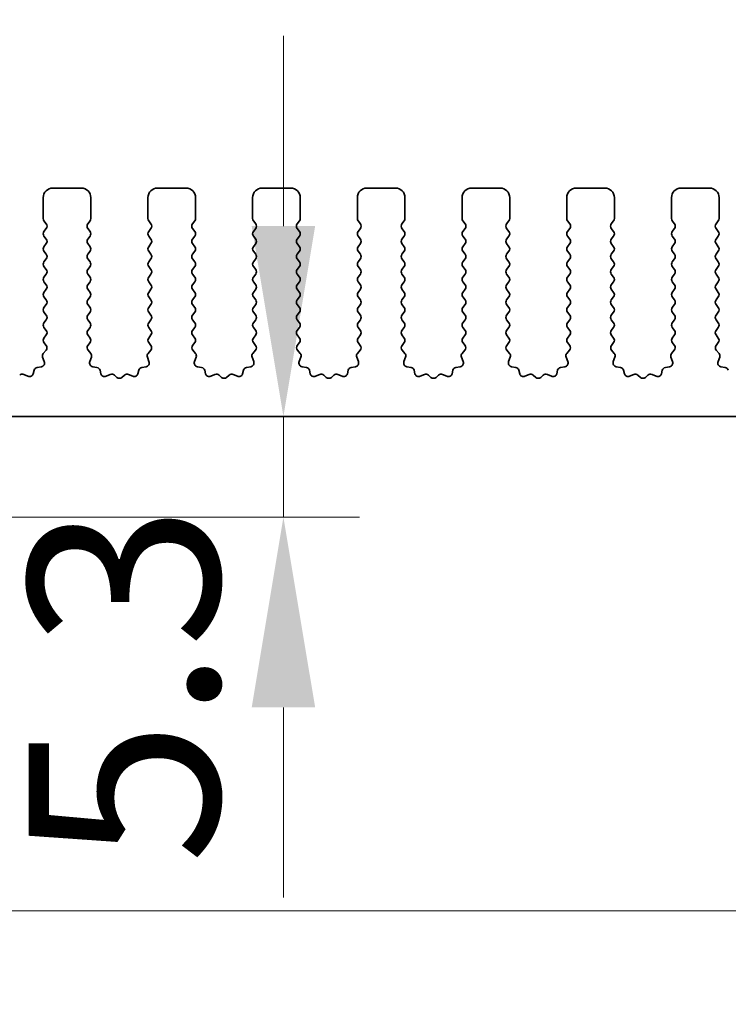
# Model space of a CAD drawing. Units: millimetres. Extents: x 51 to 8106, y 28 to 1433.
# Drawn here: x 4092 to 4129, y 699 to 751 of the extents above; entities that cross this region are included whole.
import ezdxf

# ---------------------------------------------------------------- set-up
doc = ezdxf.new("R2010")
doc.units = ezdxf.units.MM
doc.header["$LTSCALE"] = 3.5
doc.layers.get('Defpoints').update_dxf_attribs({"lineweight": 25})
for name, color, linetype, lineweight in [('Dimension (ISO)', 7, 'Continuous', 18), ('Dimension (ISO) @ 1', 7, 'Continuous', 18), ('Visible (ISO)', 7, 'Continuous', 35)]:
    doc.layers.add(name, color=color, linetype=linetype, lineweight=lineweight)
doc.styles.add('Note Text (TK)', font='MS PGothic.ttf')
doc.dimstyles.new('Default - Method 1b (TK)', dxfattribs={"dimscale": 3.5, "dimtxt": 2.5, "dimasz": 2.5, "dimexe": 1, "dimexo": 1.5, "dimgap": 1, "dimtad": 1, "dimtoh": 1, "dimrnd": 1e-08, "dimdsep": 46, "dimtxsty": 'Note Text (TK)', "dimcen": 0.09, "dimdle": 5, "dimclrd": 100, "dimclre": 100, "dimclrt": 7, "dimadec": 1, "dimazin": 1, "dimtfac": 1, "dimtmove": 0, "dimatfit": 3, "dimfxl": 1, "dimtolj": 1, "dimlwd": -1, "dimlwe": -1, "dimarcsym": 0})

# ---------------------------------------------------------------- blocks, each defined once
blk = doc.blocks.new('*D47')
at = {"layer": 'Defpoints', "color": 0}
for p in [(4323.697, 762.194), (4051.697, 734.194), (4323.697, 734.194)]:
    blk.add_point(p, dxfattribs=at)
at = {"layer": 'Dimension (ISO)', "color": 100}
for p, q in [((4051.697, 740.194), (4051.697, 766.194)), ((4323.697, 740.194), (4323.697, 766.194)), ((4061.697, 762.194), (4313.697, 762.194))]:
    blk.add_line(p, q, dxfattribs=at)
for points in [[(4061.697, 763.861), (4061.697, 760.528), (4051.697, 762.194)], [(4313.697, 763.861), (4313.697, 760.528), (4323.697, 762.194)]]:
    blk.add_solid(points, dxfattribs=at)
at = {"layer": 'Dimension (ISO)', "color": 7, "insert": (4177.527, 771.194), "char_height": 10, "attachment_point": 4, "style": 'Note Text (TK)'}
blk.add_mtext('\\A1;272', dxfattribs=at)
blk = doc.blocks.new('*D48')
at = {"layer": 'Defpoints', "color": 0}
for p in [(4330.197, 782.194), (4045.197, 734.256), (4330.197, 734.256)]:
    blk.add_point(p, dxfattribs=at)
at = {"layer": 'Dimension (ISO)', "color": 100}
for p, q in [((4045.197, 740.256), (4045.197, 786.194)), ((4330.197, 740.256), (4330.197, 786.194)), ((4055.197, 782.194), (4320.197, 782.194))]:
    blk.add_line(p, q, dxfattribs=at)
for points in [[(4055.197, 783.861), (4055.197, 780.528), (4045.197, 782.194)], [(4320.197, 783.861), (4320.197, 780.528), (4330.197, 782.194)]]:
    blk.add_solid(points, dxfattribs=at)
at = {"layer": 'Dimension (ISO)', "color": 7, "insert": (4177.527, 791.194), "char_height": 10, "attachment_point": 4, "style": 'Note Text (TK)'}
blk.add_mtext('\\A1;285', dxfattribs=at)
blk = doc.blocks.new('_DotSmall')
at = {"color": 0, "linetype": 'ByBlock', "const_width": 0.5}
blk.add_lwpolyline([(-0.0625, 0, 1), (0.0625, 0, 1)], format="xyb", close=True, dxfattribs=at)
blk = doc.blocks.new('*D54')
at = {"layer": 'Defpoints', "color": 0}
for p in [(4071.497, 725.394), (4303.897, 725.394), (4303.897, 704.194)]:
    blk.add_point(p, dxfattribs=at)
at = {"layer": 'Dimension (ISO)', "color": 100}
for p, q in [((4071.497, 719.394), (4071.497, 700.194)), ((4303.897, 719.394), (4303.897, 700.194)), ((4071.497, 704.194), (4303.897, 704.194))]:
    blk.add_line(p, q, dxfattribs=at)
at = {"layer": 'Dimension (ISO)', "color": 100, "xscale": 10, "yscale": 10, "zscale": 10, "rotation": 180}
blk.add_blockref('_DotSmall', (4071.497, 704.194), dxfattribs=at)
at = {"layer": 'Dimension (ISO)', "color": 100, "xscale": 10, "yscale": 10, "zscale": 10}
blk.add_blockref('_DotSmall', (4303.897, 704.194), dxfattribs=at)
at = {"layer": 'Dimension (ISO)', "color": 7, "insert": (4172.311, 713.194), "char_height": 10, "attachment_point": 4, "style": 'Note Text (TK)'}
blk.add_mtext('\\A1;232.4', dxfattribs=at)
blk = doc.blocks.new('*D56')
at = {"layer": 'Defpoints', "color": 0}
for p in [(4105.563, 730.194), (4105.563, 730.194), (4070.997, 724.894)]:
    blk.add_point(p, dxfattribs=at)
at = {"layer": 'Dimension (ISO)', "color": 100}
for p, q in [((4105.563, 740.194), (4105.563, 750.194)), ((4105.563, 724.894), (4105.563, 730.194)), ((4076.997, 724.894), (4109.563, 724.894)), ((4105.563, 714.894), (4105.563, 704.894))]:
    blk.add_line(p, q, dxfattribs=at)
for points in [[(4103.896, 740.194), (4107.23, 740.194), (4105.563, 730.194)], [(4103.896, 714.894), (4107.23, 714.894), (4105.563, 724.894)]]:
    blk.add_solid(points, dxfattribs=at)
at = {"layer": 'Dimension (ISO)', "color": 7, "insert": (4097.183, 706.646), "char_height": 10, "attachment_point": 4, "rotation": 90, "style": 'Note Text (TK)'}
blk.add_mtext('\\A1;5.3', dxfattribs=at)
blk = doc.blocks.new('*D57')
at = {"layer": 'Defpoints', "color": 0}
for p in [(4066.697, 730.194), (4308.697, 730.194), (4308.697, 684.194)]:
    blk.add_point(p, dxfattribs=at)
at = {"layer": 'Dimension (ISO)', "color": 100}
for p, q in [((4066.697, 724.194), (4066.697, 680.194)), ((4308.697, 724.194), (4308.697, 680.194)), ((4076.697, 684.194), (4298.697, 684.194))]:
    blk.add_line(p, q, dxfattribs=at)
for points in [[(4076.697, 685.861), (4076.697, 682.528), (4066.697, 684.194)], [(4298.697, 685.861), (4298.697, 682.528), (4308.697, 684.194)]]:
    blk.add_solid(points, dxfattribs=at)
at = {"layer": 'Dimension (ISO)', "color": 7, "insert": (4177.527, 693.194), "char_height": 10, "attachment_point": 4, "style": 'Note Text (TK)'}
blk.add_mtext('\\A1;242', dxfattribs=at)
blk = doc.blocks.new('*D58')
at = {"layer": 'Defpoints', "color": 0}
for p in [(4049.947, 721.694), (4325.447, 721.694), (4325.447, 664.194)]:
    blk.add_point(p, dxfattribs=at)
at = {"layer": 'Dimension (ISO)', "color": 100}
for p, q in [((4049.947, 715.694), (4049.947, 660.194)), ((4325.447, 715.694), (4325.447, 660.194)), ((4059.947, 664.194), (4315.447, 664.194))]:
    blk.add_line(p, q, dxfattribs=at)
for points in [[(4059.947, 665.861), (4059.947, 662.528), (4049.947, 664.194)], [(4315.447, 665.861), (4315.447, 662.528), (4325.447, 664.194)]]:
    blk.add_solid(points, dxfattribs=at)
at = {"layer": 'Dimension (ISO)', "color": 7, "insert": (4172.413, 673.194), "char_height": 10, "attachment_point": 4, "style": 'Note Text (TK)'}
blk.add_mtext('\\A1;275.5', dxfattribs=at)

msp = doc.modelspace()

# ---------------------------------------------------------------- linework, layer by layer
at = {"layer": 'Visible (ISO)'}
for p, q in [((4094.947, 742.1942), (4093.447, 742.1942)), ((4100.447, 742.1942), (4098.947, 742.1942)), ((4105.947, 742.1942), (4104.447, 742.1942)), ((4111.447, 742.1942), (4109.947, 742.1942)), ((4116.947, 742.1942), (4115.447, 742.1942)), ((4122.447, 742.1942), (4120.947, 742.1942)), ((4127.947, 742.1942), (4126.447, 742.1942)), ((4092.947, 741.6942), (4092.947, 740.5942)), ((4095.447, 740.5942), (4095.447, 741.6942)), ((4098.447, 741.6942), (4098.447, 740.5942)), ((4100.947, 740.5942), (4100.947, 741.6942)), ((4103.947, 741.6942), (4103.947, 740.5942)), ((4106.447, 740.5942), (4106.447, 741.6942)), ((4109.447, 741.6942), (4109.447, 740.5942)), ((4111.947, 740.5942), (4111.947, 741.6942)), ((4114.947, 741.6942), (4114.947, 740.5942)), ((4117.447, 740.5942), (4117.447, 741.6942)), ((4120.447, 741.6942), (4120.447, 740.5942)), ((4122.947, 740.5942), (4122.947, 741.6942)), ((4125.947, 741.6942), (4125.947, 740.5942)), ((4128.447, 740.5942), (4128.447, 741.6942)), ((4092.987, 740.4742), (4093.107, 740.3142)), ((4095.287, 740.3142), (4095.407, 740.4742)), ((4098.487, 740.4742), (4098.607, 740.3142)), ((4100.787, 740.3142), (4100.907, 740.4742)), ((4103.987, 740.4742), (4104.107, 740.3142)), ((4106.287, 740.3142), (4106.407, 740.4742)), ((4109.487, 740.4742), (4109.607, 740.3142)), ((4111.787, 740.3142), (4111.907, 740.4742)), ((4114.987, 740.4742), (4115.107, 740.3142)), ((4117.287, 740.3142), (4117.407, 740.4742)), ((4120.487, 740.4742), (4120.607, 740.3142)), ((4122.787, 740.3142), (4122.907, 740.4742)), ((4125.987, 740.4742), (4126.107, 740.3142)), ((4128.287, 740.3142), (4128.407, 740.4742)), ((4093.107, 740.0742), (4092.987, 739.9142)), ((4095.407, 739.9142), (4095.287, 740.0742)), ((4098.607, 740.0742), (4098.487, 739.9142)), ((4100.907, 739.9142), (4100.787, 740.0742)), ((4104.107, 740.0742), (4103.987, 739.9142)), ((4106.407, 739.9142), (4106.287, 740.0742)), ((4109.607, 740.0742), (4109.487, 739.9142)), ((4111.907, 739.9142), (4111.787, 740.0742)), ((4115.107, 740.0742), (4114.987, 739.9142)), ((4117.407, 739.9142), (4117.287, 740.0742)), ((4120.607, 740.0742), (4120.487, 739.9142)), ((4122.907, 739.9142), (4122.787, 740.0742)), ((4126.107, 740.0742), (4125.987, 739.9142)), ((4128.407, 739.9142), (4128.287, 740.0742)), ((4092.987, 739.6742), (4093.107, 739.5142)), ((4093.107, 739.2742), (4092.987, 739.1142)), ((4095.287, 739.5142), (4095.407, 739.6742)), ((4095.407, 739.1142), (4095.287, 739.2742)), ((4098.487, 739.6742), (4098.607, 739.5142)), ((4098.607, 739.2742), (4098.487, 739.1142)), ((4100.787, 739.5142), (4100.907, 739.6742)), ((4100.907, 739.1142), (4100.787, 739.2742)), ((4103.987, 739.6742), (4104.107, 739.5142)), ((4104.107, 739.2742), (4103.987, 739.1142)), ((4106.287, 739.5142), (4106.407, 739.6742)), ((4106.407, 739.1142), (4106.287, 739.2742)), ((4109.487, 739.6742), (4109.607, 739.5142)), ((4109.607, 739.2742), (4109.487, 739.1142)), ((4111.787, 739.5142), (4111.907, 739.6742)), ((4111.907, 739.1142), (4111.787, 739.2742)), ((4114.987, 739.6742), (4115.107, 739.5142)), ((4115.107, 739.2742), (4114.987, 739.1142)), ((4117.287, 739.5142), (4117.407, 739.6742)), ((4117.407, 739.1142), (4117.287, 739.2742)), ((4120.487, 739.6742), (4120.607, 739.5142)), ((4120.607, 739.2742), (4120.487, 739.1142)), ((4122.787, 739.5142), (4122.907, 739.6742)), ((4122.907, 739.1142), (4122.787, 739.2742)), ((4125.987, 739.6742), (4126.107, 739.5142)), ((4126.107, 739.2742), (4125.987, 739.1142)), ((4128.287, 739.5142), (4128.407, 739.6742)), ((4128.407, 739.1142), (4128.287, 739.2742)), ((4092.987, 738.8742), (4093.107, 738.7142)), ((4095.287, 738.7142), (4095.407, 738.8742)), ((4098.487, 738.8742), (4098.607, 738.7142)), ((4100.787, 738.7142), (4100.907, 738.8742)), ((4103.987, 738.8742), (4104.107, 738.7142)), ((4106.287, 738.7142), (4106.407, 738.8742)), ((4109.487, 738.8742), (4109.607, 738.7142)), ((4111.787, 738.7142), (4111.907, 738.8742)), ((4114.987, 738.8742), (4115.107, 738.7142)), ((4117.287, 738.7142), (4117.407, 738.8742)), ((4120.487, 738.8742), (4120.607, 738.7142)), ((4122.787, 738.7142), (4122.907, 738.8742)), ((4125.987, 738.8742), (4126.107, 738.7142)), ((4128.287, 738.7142), (4128.407, 738.8742)), ((4093.107, 738.4742), (4092.987, 738.3142)), ((4095.407, 738.3142), (4095.287, 738.4742)), ((4098.607, 738.4742), (4098.487, 738.3142)), ((4100.907, 738.3142), (4100.787, 738.4742)), ((4104.107, 738.4742), (4103.987, 738.3142)), ((4106.407, 738.3142), (4106.287, 738.4742)), ((4109.607, 738.4742), (4109.487, 738.3142)), ((4111.907, 738.3142), (4111.787, 738.4742)), ((4115.107, 738.4742), (4114.987, 738.3142)), ((4117.407, 738.3142), (4117.287, 738.4742)), ((4120.607, 738.4742), (4120.487, 738.3142)), ((4122.907, 738.3142), (4122.787, 738.4742)), ((4126.107, 738.4742), (4125.987, 738.3142)), ((4128.407, 738.3142), (4128.287, 738.4742)), ((4092.987, 738.0742), (4093.107, 737.9142)), ((4093.107, 737.6742), (4092.987, 737.5142)), ((4095.287, 737.9142), (4095.407, 738.0742)), ((4095.407, 737.5142), (4095.287, 737.6742)), ((4098.487, 738.0742), (4098.607, 737.9142)), ((4098.607, 737.6742), (4098.487, 737.5142)), ((4100.787, 737.9142), (4100.907, 738.0742)), ((4100.907, 737.5142), (4100.787, 737.6742)), ((4103.987, 738.0742), (4104.107, 737.9142)), ((4104.107, 737.6742), (4103.987, 737.5142)), ((4106.287, 737.9142), (4106.407, 738.0742)), ((4106.407, 737.5142), (4106.287, 737.6742)), ((4109.487, 738.0742), (4109.607, 737.9142)), ((4109.607, 737.6742), (4109.487, 737.5142)), ((4111.787, 737.9142), (4111.907, 738.0742)), ((4111.907, 737.5142), (4111.787, 737.6742)), ((4114.987, 738.0742), (4115.107, 737.9142)), ((4115.107, 737.6742), (4114.987, 737.5142)), ((4117.287, 737.9142), (4117.407, 738.0742)), ((4117.407, 737.5142), (4117.287, 737.6742)), ((4120.487, 738.0742), (4120.607, 737.9142)), ((4120.607, 737.6742), (4120.487, 737.5142)), ((4122.787, 737.9142), (4122.907, 738.0742)), ((4122.907, 737.5142), (4122.787, 737.6742)), ((4125.987, 738.0742), (4126.107, 737.9142)), ((4126.107, 737.6742), (4125.987, 737.5142)), ((4128.287, 737.9142), (4128.407, 738.0742)), ((4128.407, 737.5142), (4128.287, 737.6742)), ((4092.987, 737.2742), (4093.107, 737.1142)), ((4095.287, 737.1142), (4095.407, 737.2742)), ((4098.487, 737.2742), (4098.607, 737.1142)), ((4100.787, 737.1142), (4100.907, 737.2742)), ((4103.987, 737.2742), (4104.107, 737.1142)), ((4106.287, 737.1142), (4106.407, 737.2742)), ((4109.487, 737.2742), (4109.607, 737.1142)), ((4111.787, 737.1142), (4111.907, 737.2742)), ((4114.987, 737.2742), (4115.107, 737.1142)), ((4117.287, 737.1142), (4117.407, 737.2742)), ((4120.487, 737.2742), (4120.607, 737.1142)), ((4122.787, 737.1142), (4122.907, 737.2742)), ((4125.987, 737.2742), (4126.107, 737.1142)), ((4128.287, 737.1142), (4128.407, 737.2742)), ((4093.107, 736.8742), (4092.987, 736.7142)), ((4095.407, 736.7142), (4095.287, 736.8742)), ((4098.607, 736.8742), (4098.487, 736.7142)), ((4100.907, 736.7142), (4100.787, 736.8742)), ((4104.107, 736.8742), (4103.987, 736.7142)), ((4106.407, 736.7142), (4106.287, 736.8742)), ((4109.607, 736.8742), (4109.487, 736.7142)), ((4111.907, 736.7142), (4111.787, 736.8742)), ((4115.107, 736.8742), (4114.987, 736.7142)), ((4117.407, 736.7142), (4117.287, 736.8742)), ((4120.607, 736.8742), (4120.487, 736.7142)), ((4122.907, 736.7142), (4122.787, 736.8742)), ((4126.107, 736.8742), (4125.987, 736.7142)), ((4128.407, 736.7142), (4128.287, 736.8742)), ((4092.987, 736.4742), (4093.107, 736.3142)), ((4093.107, 736.0742), (4092.987, 735.9142)), ((4095.287, 736.3142), (4095.407, 736.4742)), ((4095.407, 735.9142), (4095.287, 736.0742)), ((4098.487, 736.4742), (4098.607, 736.3142)), ((4098.607, 736.0742), (4098.487, 735.9142)), ((4100.787, 736.3142), (4100.907, 736.4742)), ((4100.907, 735.9142), (4100.787, 736.0742)), ((4103.987, 736.4742), (4104.107, 736.3142)), ((4104.107, 736.0742), (4103.987, 735.9142)), ((4106.287, 736.3142), (4106.407, 736.4742)), ((4106.407, 735.9142), (4106.287, 736.0742)), ((4109.487, 736.4742), (4109.607, 736.3142)), ((4109.607, 736.0742), (4109.487, 735.9142)), ((4111.787, 736.3142), (4111.907, 736.4742)), ((4111.907, 735.9142), (4111.787, 736.0742)), ((4114.987, 736.4742), (4115.107, 736.3142)), ((4115.107, 736.0742), (4114.987, 735.9142)), ((4117.287, 736.3142), (4117.407, 736.4742)), ((4117.407, 735.9142), (4117.287, 736.0742)), ((4120.487, 736.4742), (4120.607, 736.3142)), ((4120.607, 736.0742), (4120.487, 735.9142)), ((4122.787, 736.3142), (4122.907, 736.4742)), ((4122.907, 735.9142), (4122.787, 736.0742)), ((4125.987, 736.4742), (4126.107, 736.3142)), ((4126.107, 736.0742), (4125.987, 735.9142)), ((4128.287, 736.3142), (4128.407, 736.4742)), ((4128.407, 735.9142), (4128.287, 736.0742)), ((4092.987, 735.6742), (4093.107, 735.5142)), ((4095.287, 735.5142), (4095.407, 735.6742)), ((4098.487, 735.6742), (4098.607, 735.5142)), ((4100.787, 735.5142), (4100.907, 735.6742)), ((4103.987, 735.6742), (4104.107, 735.5142)), ((4106.287, 735.5142), (4106.407, 735.6742)), ((4109.487, 735.6742), (4109.607, 735.5142)), ((4111.787, 735.5142), (4111.907, 735.6742)), ((4114.987, 735.6742), (4115.107, 735.5142)), ((4117.287, 735.5142), (4117.407, 735.6742)), ((4120.487, 735.6742), (4120.607, 735.5142)), ((4122.787, 735.5142), (4122.907, 735.6742)), ((4125.987, 735.6742), (4126.107, 735.5142)), ((4128.287, 735.5142), (4128.407, 735.6742)), ((4093.107, 735.2742), (4092.987, 735.1142)), ((4095.407, 735.1142), (4095.287, 735.2742)), ((4098.607, 735.2742), (4098.487, 735.1142)), ((4100.907, 735.1142), (4100.787, 735.2742)), ((4104.107, 735.2742), (4103.987, 735.1142)), ((4106.407, 735.1142), (4106.287, 735.2742)), ((4109.607, 735.2742), (4109.487, 735.1142)), ((4111.907, 735.1142), (4111.787, 735.2742)), ((4115.107, 735.2742), (4114.987, 735.1142)), ((4117.407, 735.1142), (4117.287, 735.2742)), ((4120.607, 735.2742), (4120.487, 735.1142)), ((4122.907, 735.1142), (4122.787, 735.2742)), ((4126.107, 735.2742), (4125.987, 735.1142)), ((4128.407, 735.1142), (4128.287, 735.2742)), ((4092.987, 734.8742), (4093.107, 734.7142)), ((4095.287, 734.7142), (4095.407, 734.8742)), ((4098.487, 734.8742), (4098.607, 734.7142)), ((4100.787, 734.7142), (4100.907, 734.8742)), ((4103.987, 734.8742), (4104.107, 734.7142)), ((4106.287, 734.7142), (4106.407, 734.8742)), ((4109.487, 734.8742), (4109.607, 734.7142)), ((4111.787, 734.7142), (4111.907, 734.8742)), ((4114.987, 734.8742), (4115.107, 734.7142)), ((4117.287, 734.7142), (4117.407, 734.8742)), ((4120.487, 734.8742), (4120.607, 734.7142)), ((4122.787, 734.7142), (4122.907, 734.8742)), ((4125.987, 734.8742), (4126.107, 734.7142)), ((4128.287, 734.7142), (4128.407, 734.8742)), ((4093.107, 734.4742), (4092.987, 734.3142)), ((4092.987, 734.0742), (4093.1015, 733.9215)), ((4095.407, 734.3142), (4095.287, 734.4742)), ((4095.2925, 733.9215), (4095.407, 734.0742)), ((4098.607, 734.4742), (4098.487, 734.3142)), ((4098.487, 734.0742), (4098.6015, 733.9215)), ((4100.907, 734.3142), (4100.787, 734.4742)), ((4100.7925, 733.9215), (4100.907, 734.0742)), ((4104.107, 734.4742), (4103.987, 734.3142)), ((4103.987, 734.0742), (4104.1015, 733.9215)), ((4106.407, 734.3142), (4106.287, 734.4742)), ((4106.2925, 733.9215), (4106.407, 734.0742)), ((4109.607, 734.4742), (4109.487, 734.3142)), ((4109.487, 734.0742), (4109.6015, 733.9215)), ((4111.907, 734.3142), (4111.787, 734.4742)), ((4111.7925, 733.9215), (4111.907, 734.0742)), ((4115.107, 734.4742), (4114.987, 734.3142)), ((4114.987, 734.0742), (4115.1015, 733.9215)), ((4117.407, 734.3142), (4117.287, 734.4742)), ((4117.2925, 733.9215), (4117.407, 734.0742)), ((4120.607, 734.4742), (4120.487, 734.3142)), ((4120.487, 734.0742), (4120.6015, 733.9215)), ((4122.907, 734.3142), (4122.787, 734.4742)), ((4122.7925, 733.9215), (4122.907, 734.0742)), ((4126.107, 734.4742), (4125.987, 734.3142)), ((4125.987, 734.0742), (4126.1015, 733.9215)), ((4128.407, 734.3142), (4128.287, 734.4742)), ((4128.2925, 733.9215), (4128.407, 734.0742)), ((4093.0944, 733.6725), (4092.9502, 733.5017)), ((4095.4439, 733.5017), (4095.2997, 733.6725)), ((4098.5944, 733.6725), (4098.4502, 733.5017)), ((4100.9439, 733.5017), (4100.7997, 733.6725)), ((4104.0944, 733.6725), (4103.9502, 733.5017)), ((4106.4439, 733.5017), (4106.2997, 733.6725)), ((4109.5944, 733.6725), (4109.4502, 733.5017)), ((4111.9439, 733.5017), (4111.7997, 733.6725)), ((4115.0944, 733.6725), (4114.9502, 733.5017)), ((4117.4439, 733.5017), (4117.2997, 733.6725)), ((4120.5944, 733.6725), (4120.4502, 733.5017)), ((4122.9439, 733.5017), (4122.7997, 733.6725)), ((4126.0944, 733.6725), (4125.9502, 733.5017)), ((4128.4439, 733.5017), (4128.2997, 733.6725)), ((4092.916, 733.3017), (4093.0023, 733.0744)), ((4095.3917, 733.0744), (4095.478, 733.3017)), ((4098.416, 733.3017), (4098.5023, 733.0744)), ((4100.8917, 733.0744), (4100.978, 733.3017)), ((4103.916, 733.3017), (4104.0023, 733.0744)), ((4106.3917, 733.0744), (4106.478, 733.3017)), ((4109.416, 733.3017), (4109.5023, 733.0744)), ((4111.8917, 733.0744), (4111.978, 733.3017)), ((4114.916, 733.3017), (4115.0023, 733.0744)), ((4117.3917, 733.0744), (4117.478, 733.3017)), ((4120.416, 733.3017), (4120.5023, 733.0744)), ((4122.8917, 733.0744), (4122.978, 733.3017)), ((4125.916, 733.3017), (4126.0023, 733.0744)), ((4128.3917, 733.0744), (4128.478, 733.3017)), ((4092.4636, 732.6175), (4092.4212, 732.437)), ((4092.8482, 732.8062), (4092.6254, 732.769)), ((4095.7686, 732.769), (4095.5459, 732.8062)), ((4095.9728, 732.437), (4095.9304, 732.6175)), ((4097.9636, 732.6175), (4097.9212, 732.437)), ((4098.3482, 732.8062), (4098.1254, 732.769)), ((4101.2686, 732.769), (4101.0459, 732.8062)), ((4101.4728, 732.437), (4101.4304, 732.6175)), ((4103.4636, 732.6175), (4103.4212, 732.437)), ((4103.8482, 732.8062), (4103.6254, 732.769)), ((4106.7686, 732.769), (4106.5459, 732.8062)), ((4106.9728, 732.437), (4106.9304, 732.6175)), ((4108.9636, 732.6175), (4108.9212, 732.437)), ((4109.3482, 732.8062), (4109.1254, 732.769)), ((4112.2686, 732.769), (4112.0459, 732.8062)), ((4112.4728, 732.437), (4112.4304, 732.6175)), ((4114.4636, 732.6175), (4114.4212, 732.437)), ((4114.8482, 732.8062), (4114.6254, 732.769)), ((4117.7686, 732.769), (4117.5459, 732.8062)), ((4117.9728, 732.437), (4117.9304, 732.6175)), ((4119.9636, 732.6175), (4119.9212, 732.437)), ((4120.3482, 732.8062), (4120.1254, 732.769)), ((4123.2686, 732.769), (4123.0459, 732.8062)), ((4123.4728, 732.437), (4123.4304, 732.6175)), ((4125.4636, 732.6175), (4125.4212, 732.437)), ((4125.8482, 732.8062), (4125.6254, 732.769)), ((4128.7686, 732.769), (4128.5459, 732.8062)), ((4092.1456, 732.2998), (4091.9258, 732.397)), ((4096.4683, 732.397), (4096.2484, 732.2998)), ((4096.8133, 732.2455), (4096.6829, 732.3627)), ((4097.2112, 732.3627), (4097.0808, 732.2455)), ((4097.6456, 732.2998), (4097.4258, 732.397)), ((4101.9683, 732.397), (4101.7484, 732.2998)), ((4102.3133, 732.2455), (4102.1829, 732.3627)), ((4102.7112, 732.3627), (4102.5808, 732.2455)), ((4103.1456, 732.2998), (4102.9258, 732.397)), ((4107.4683, 732.397), (4107.2484, 732.2998)), ((4107.8133, 732.2455), (4107.6829, 732.3627)), ((4108.2112, 732.3627), (4108.0808, 732.2455)), ((4108.6456, 732.2998), (4108.4258, 732.397)), ((4112.9683, 732.397), (4112.7484, 732.2998)), ((4113.3133, 732.2455), (4113.1829, 732.3627)), ((4113.7112, 732.3627), (4113.5808, 732.2455)), ((4114.1456, 732.2998), (4113.9258, 732.397)), ((4118.4683, 732.397), (4118.2484, 732.2998)), ((4118.8133, 732.2455), (4118.6829, 732.3627)), ((4119.2112, 732.3627), (4119.0808, 732.2455)), ((4119.6456, 732.2998), (4119.4258, 732.397)), ((4123.9683, 732.397), (4123.7484, 732.2998)), ((4124.3133, 732.2455), (4124.1829, 732.3627)), ((4124.7112, 732.3627), (4124.5808, 732.2455)), ((4125.1456, 732.2998), (4124.9258, 732.397)), ((4071.997, 730.1942), (4303.397, 730.1942))]:
    msp.add_line(p, q, dxfattribs=at)
for centre, radius, start, end in [((4093.447, 741.6942), 0.5, 90, 180), ((4094.947, 741.6942), 0.5, 0, 90), ((4098.947, 741.6942), 0.5, 90, 180), ((4100.447, 741.6942), 0.5, 0, 90), ((4104.447, 741.6942), 0.5, 90, 180), ((4105.947, 741.6942), 0.5, 0, 90), ((4109.947, 741.6942), 0.5, 90, 180), ((4111.447, 741.6942), 0.5, 0, 90), ((4115.447, 741.6942), 0.5, 90, 180), ((4116.947, 741.6942), 0.5, 0, 90), ((4120.947, 741.6942), 0.5, 90, 180), ((4122.447, 741.6942), 0.5, 0, 90), ((4126.447, 741.6942), 0.5, 90, 180), ((4127.947, 741.6942), 0.5, 0, 90), ((4093.147, 740.5942), 0.2, 180, 216.8699), ((4092.947, 740.1942), 0.2, 323.1301, 36.8699), ((4095.447, 740.1942), 0.2, 143.1301, 216.8699), ((4095.247, 740.5942), 0.2, 323.1301, 0), ((4098.647, 740.5942), 0.2, 180, 216.8699), ((4098.447, 740.1942), 0.2, 323.1301, 36.8699), ((4100.947, 740.1942), 0.2, 143.1301, 216.8699), ((4100.747, 740.5942), 0.2, 323.1301, 0), ((4104.147, 740.5942), 0.2, 180, 216.8699), ((4103.947, 740.1942), 0.2, 323.1301, 36.8699), ((4106.447, 740.1942), 0.2, 143.1301, 216.8699), ((4106.247, 740.5942), 0.2, 323.1301, 0), ((4109.647, 740.5942), 0.2, 180, 216.8699), ((4109.447, 740.1942), 0.2, 323.1301, 36.8699), ((4111.947, 740.1942), 0.2, 143.1301, 216.8699), ((4111.747, 740.5942), 0.2, 323.1301, 0), ((4115.147, 740.5942), 0.2, 180, 216.8699), ((4114.947, 740.1942), 0.2, 323.1301, 36.8699), ((4117.447, 740.1942), 0.2, 143.1301, 216.8699), ((4117.247, 740.5942), 0.2, 323.1301, 0), ((4120.647, 740.5942), 0.2, 180, 216.8699), ((4120.447, 740.1942), 0.2, 323.1301, 36.8699), ((4122.947, 740.1942), 0.2, 143.1301, 216.8699), ((4122.747, 740.5942), 0.2, 323.1301, 0), ((4126.147, 740.5942), 0.2, 180, 216.8699), ((4125.947, 740.1942), 0.2, 323.1301, 36.8699), ((4128.447, 740.1942), 0.2, 143.1301, 216.8699), ((4128.247, 740.5942), 0.2, 323.1301, 0), ((4093.147, 739.7942), 0.2, 143.1301, 216.8699), ((4095.247, 739.7942), 0.2, 323.1301, 36.8699), ((4098.647, 739.7942), 0.2, 143.1301, 216.8699), ((4100.747, 739.7942), 0.2, 323.1301, 36.8699), ((4104.147, 739.7942), 0.2, 143.1301, 216.8699), ((4106.247, 739.7942), 0.2, 323.1301, 36.8699), ((4109.647, 739.7942), 0.2, 143.1301, 216.8699), ((4111.747, 739.7942), 0.2, 323.1301, 36.8699), ((4115.147, 739.7942), 0.2, 143.1301, 216.8699), ((4117.247, 739.7942), 0.2, 323.1301, 36.8699), ((4120.647, 739.7942), 0.2, 143.1301, 216.8699), ((4122.747, 739.7942), 0.2, 323.1301, 36.8699), ((4126.147, 739.7942), 0.2, 143.1301, 216.8699), ((4128.247, 739.7942), 0.2, 323.1301, 36.8699), ((4092.947, 739.3942), 0.2, 323.1301, 36.8699), ((4095.447, 739.3942), 0.2, 143.1301, 216.8699), ((4098.447, 739.3942), 0.2, 323.1301, 36.8699), ((4100.947, 739.3942), 0.2, 143.1301, 216.8699), ((4103.947, 739.3942), 0.2, 323.1301, 36.8699), ((4106.447, 739.3942), 0.2, 143.1301, 216.8699), ((4109.447, 739.3942), 0.2, 323.1301, 36.8699), ((4111.947, 739.3942), 0.2, 143.1301, 216.8699), ((4114.947, 739.3942), 0.2, 323.1301, 36.8699), ((4117.447, 739.3942), 0.2, 143.1301, 216.8699), ((4120.447, 739.3942), 0.2, 323.1301, 36.8699), ((4122.947, 739.3942), 0.2, 143.1301, 216.8699), ((4125.947, 739.3942), 0.2, 323.1301, 36.8699), ((4128.447, 739.3942), 0.2, 143.1301, 216.8699), ((4093.147, 738.9942), 0.2, 143.1301, 216.8699), ((4092.947, 738.5942), 0.2, 323.1301, 36.8699), ((4095.447, 738.5942), 0.2, 143.1301, 216.8699), ((4095.247, 738.9942), 0.2, 323.1301, 36.8699), ((4098.647, 738.9942), 0.2, 143.1301, 216.8699), ((4098.447, 738.5942), 0.2, 323.1301, 36.8699), ((4100.947, 738.5942), 0.2, 143.1301, 216.8699), ((4100.747, 738.9942), 0.2, 323.1301, 36.8699), ((4104.147, 738.9942), 0.2, 143.1301, 216.8699), ((4103.947, 738.5942), 0.2, 323.1301, 36.8699), ((4106.447, 738.5942), 0.2, 143.1301, 216.8699), ((4106.247, 738.9942), 0.2, 323.1301, 36.8699), ((4109.647, 738.9942), 0.2, 143.1301, 216.8699), ((4109.447, 738.5942), 0.2, 323.1301, 36.8699), ((4111.947, 738.5942), 0.2, 143.1301, 216.8699), ((4111.747, 738.9942), 0.2, 323.1301, 36.8699), ((4115.147, 738.9942), 0.2, 143.1301, 216.8699), ((4114.947, 738.5942), 0.2, 323.1301, 36.8699), ((4117.447, 738.5942), 0.2, 143.1301, 216.8699), ((4117.247, 738.9942), 0.2, 323.1301, 36.8699), ((4120.647, 738.9942), 0.2, 143.1301, 216.8699), ((4120.447, 738.5942), 0.2, 323.1301, 36.8699), ((4122.947, 738.5942), 0.2, 143.1301, 216.8699), ((4122.747, 738.9942), 0.2, 323.1301, 36.8699), ((4126.147, 738.9942), 0.2, 143.1301, 216.8699), ((4125.947, 738.5942), 0.2, 323.1301, 36.8699), ((4128.447, 738.5942), 0.2, 143.1301, 216.8699), ((4128.247, 738.9942), 0.2, 323.1301, 36.8699), ((4093.147, 738.1942), 0.2, 143.1301, 216.8699), ((4095.247, 738.1942), 0.2, 323.1301, 36.8699), ((4098.647, 738.1942), 0.2, 143.1301, 216.8699), ((4100.747, 738.1942), 0.2, 323.1301, 36.8699), ((4104.147, 738.1942), 0.2, 143.1301, 216.8699), ((4106.247, 738.1942), 0.2, 323.1301, 36.8699), ((4109.647, 738.1942), 0.2, 143.1301, 216.8699), ((4111.747, 738.1942), 0.2, 323.1301, 36.8699), ((4115.147, 738.1942), 0.2, 143.1301, 216.8699), ((4117.247, 738.1942), 0.2, 323.1301, 36.8699), ((4120.647, 738.1942), 0.2, 143.1301, 216.8699), ((4122.747, 738.1942), 0.2, 323.1301, 36.8699), ((4126.147, 738.1942), 0.2, 143.1301, 216.8699), ((4128.247, 738.1942), 0.2, 323.1301, 36.8699), ((4092.947, 737.7942), 0.2, 323.1301, 36.8699), ((4095.447, 737.7942), 0.2, 143.1301, 216.8699), ((4098.447, 737.7942), 0.2, 323.1301, 36.8699), ((4100.947, 737.7942), 0.2, 143.1301, 216.8699), ((4103.947, 737.7942), 0.2, 323.1301, 36.8699), ((4106.447, 737.7942), 0.2, 143.1301, 216.8699), ((4109.447, 737.7942), 0.2, 323.1301, 36.8699), ((4111.947, 737.7942), 0.2, 143.1301, 216.8699), ((4114.947, 737.7942), 0.2, 323.1301, 36.8699), ((4117.447, 737.7942), 0.2, 143.1301, 216.8699), ((4120.447, 737.7942), 0.2, 323.1301, 36.8699), ((4122.947, 737.7942), 0.2, 143.1301, 216.8699), ((4125.947, 737.7942), 0.2, 323.1301, 36.8699), ((4128.447, 737.7942), 0.2, 143.1301, 216.8699), ((4093.147, 737.3942), 0.2, 143.1301, 216.8699), ((4092.947, 736.9942), 0.2, 323.1301, 36.8699), ((4095.447, 736.9942), 0.2, 143.1301, 216.8699), ((4095.247, 737.3942), 0.2, 323.1301, 36.8699), ((4098.647, 737.3942), 0.2, 143.1301, 216.8699), ((4098.447, 736.9942), 0.2, 323.1301, 36.8699), ((4100.947, 736.9942), 0.2, 143.1301, 216.8699), ((4100.747, 737.3942), 0.2, 323.1301, 36.8699), ((4104.147, 737.3942), 0.2, 143.1301, 216.8699), ((4103.947, 736.9942), 0.2, 323.1301, 36.8699), ((4106.447, 736.9942), 0.2, 143.1301, 216.8699), ((4106.247, 737.3942), 0.2, 323.1301, 36.8699), ((4109.647, 737.3942), 0.2, 143.1301, 216.8699), ((4109.447, 736.9942), 0.2, 323.1301, 36.8699), ((4111.947, 736.9942), 0.2, 143.1301, 216.8699), ((4111.747, 737.3942), 0.2, 323.1301, 36.8699), ((4115.147, 737.3942), 0.2, 143.1301, 216.8699), ((4114.947, 736.9942), 0.2, 323.1301, 36.8699), ((4117.447, 736.9942), 0.2, 143.1301, 216.8699), ((4117.247, 737.3942), 0.2, 323.1301, 36.8699), ((4120.647, 737.3942), 0.2, 143.1301, 216.8699), ((4120.447, 736.9942), 0.2, 323.1301, 36.8699), ((4122.947, 736.9942), 0.2, 143.1301, 216.8699), ((4122.747, 737.3942), 0.2, 323.1301, 36.8699), ((4126.147, 737.3942), 0.2, 143.1301, 216.8699), ((4125.947, 736.9942), 0.2, 323.1301, 36.8699), ((4128.447, 736.9942), 0.2, 143.1301, 216.8699), ((4128.247, 737.3942), 0.2, 323.1301, 36.8699), ((4093.147, 736.5942), 0.2, 143.1301, 216.8699), ((4095.247, 736.5942), 0.2, 323.1301, 36.8699), ((4098.647, 736.5942), 0.2, 143.1301, 216.8699), ((4100.747, 736.5942), 0.2, 323.1301, 36.8699), ((4104.147, 736.5942), 0.2, 143.1301, 216.8699), ((4106.247, 736.5942), 0.2, 323.1301, 36.8699), ((4109.647, 736.5942), 0.2, 143.1301, 216.8699), ((4111.747, 736.5942), 0.2, 323.1301, 36.8699), ((4115.147, 736.5942), 0.2, 143.1301, 216.8699), ((4117.247, 736.5942), 0.2, 323.1301, 36.8699), ((4120.647, 736.5942), 0.2, 143.1301, 216.8699), ((4122.747, 736.5942), 0.2, 323.1301, 36.8699), ((4126.147, 736.5942), 0.2, 143.1301, 216.8699), ((4128.247, 736.5942), 0.2, 323.1301, 36.8699), ((4092.947, 736.1942), 0.2, 323.1301, 36.8699), ((4095.447, 736.1942), 0.2, 143.1301, 216.8699), ((4098.447, 736.1942), 0.2, 323.1301, 36.8699), ((4100.947, 736.1942), 0.2, 143.1301, 216.8699), ((4103.947, 736.1942), 0.2, 323.1301, 36.8699), ((4106.447, 736.1942), 0.2, 143.1301, 216.8699), ((4109.447, 736.1942), 0.2, 323.1301, 36.8699), ((4111.947, 736.1942), 0.2, 143.1301, 216.8699), ((4114.947, 736.1942), 0.2, 323.1301, 36.8699), ((4117.447, 736.1942), 0.2, 143.1301, 216.8699), ((4120.447, 736.1942), 0.2, 323.1301, 36.8699), ((4122.947, 736.1942), 0.2, 143.1301, 216.8699), ((4125.947, 736.1942), 0.2, 323.1301, 36.8699), ((4128.447, 736.1942), 0.2, 143.1301, 216.8699), ((4093.147, 735.7942), 0.2, 143.1301, 216.8699), ((4095.247, 735.7942), 0.2, 323.1301, 36.8699), ((4098.647, 735.7942), 0.2, 143.1301, 216.8699), ((4100.747, 735.7942), 0.2, 323.1301, 36.8699), ((4104.147, 735.7942), 0.2, 143.1301, 216.8699), ((4106.247, 735.7942), 0.2, 323.1301, 36.8699), ((4109.647, 735.7942), 0.2, 143.1301, 216.8699), ((4111.747, 735.7942), 0.2, 323.1301, 36.8699), ((4115.147, 735.7942), 0.2, 143.1301, 216.8699), ((4117.247, 735.7942), 0.2, 323.1301, 36.8699), ((4120.647, 735.7942), 0.2, 143.1301, 216.8699), ((4122.747, 735.7942), 0.2, 323.1301, 36.8699), ((4126.147, 735.7942), 0.2, 143.1301, 216.8699), ((4128.247, 735.7942), 0.2, 323.1301, 36.8699), ((4093.147, 734.9942), 0.2, 143.1301, 216.8699), ((4092.947, 735.3942), 0.2, 323.1301, 36.8699), ((4095.447, 735.3942), 0.2, 143.1301, 216.8699), ((4095.247, 734.9942), 0.2, 323.1301, 36.8699), ((4098.647, 734.9942), 0.2, 143.1301, 216.8699), ((4098.447, 735.3942), 0.2, 323.1301, 36.8699), ((4100.947, 735.3942), 0.2, 143.1301, 216.8699), ((4100.747, 734.9942), 0.2, 323.1301, 36.8699), ((4104.147, 734.9942), 0.2, 143.1301, 216.8699), ((4103.947, 735.3942), 0.2, 323.1301, 36.8699), ((4106.447, 735.3942), 0.2, 143.1301, 216.8699), ((4106.247, 734.9942), 0.2, 323.1301, 36.8699), ((4109.647, 734.9942), 0.2, 143.1301, 216.8699), ((4109.447, 735.3942), 0.2, 323.1301, 36.8699), ((4111.947, 735.3942), 0.2, 143.1301, 216.8699), ((4111.747, 734.9942), 0.2, 323.1301, 36.8699), ((4115.147, 734.9942), 0.2, 143.1301, 216.8699), ((4114.947, 735.3942), 0.2, 323.1301, 36.8699), ((4117.447, 735.3942), 0.2, 143.1301, 216.8699), ((4117.247, 734.9942), 0.2, 323.1301, 36.8699), ((4120.647, 734.9942), 0.2, 143.1301, 216.8699), ((4120.447, 735.3942), 0.2, 323.1301, 36.8699), ((4122.947, 735.3942), 0.2, 143.1301, 216.8699), ((4122.747, 734.9942), 0.2, 323.1301, 36.8699), ((4126.147, 734.9942), 0.2, 143.1301, 216.8699), ((4125.947, 735.3942), 0.2, 323.1301, 36.8699), ((4128.447, 735.3942), 0.2, 143.1301, 216.8699), ((4128.247, 734.9942), 0.2, 323.1301, 36.8699), ((4092.947, 734.5942), 0.2, 323.1301, 36.8699), ((4095.447, 734.5942), 0.2, 143.1301, 216.8699), ((4098.447, 734.5942), 0.2, 323.1301, 36.8699), ((4100.947, 734.5942), 0.2, 143.1301, 216.8699), ((4103.947, 734.5942), 0.2, 323.1301, 36.8699), ((4106.447, 734.5942), 0.2, 143.1301, 216.8699), ((4109.447, 734.5942), 0.2, 323.1301, 36.8699), ((4111.947, 734.5942), 0.2, 143.1301, 216.8699), ((4114.947, 734.5942), 0.2, 323.1301, 36.8699), ((4117.447, 734.5942), 0.2, 143.1301, 216.8699), ((4120.447, 734.5942), 0.2, 323.1301, 36.8699), ((4122.947, 734.5942), 0.2, 143.1301, 216.8699), ((4125.947, 734.5942), 0.2, 323.1301, 36.8699), ((4128.447, 734.5942), 0.2, 143.1301, 216.8699), ((4093.147, 734.1942), 0.2, 143.1301, 216.8699), ((4095.247, 734.1942), 0.2, 323.1301, 36.8699), ((4098.647, 734.1942), 0.2, 143.1301, 216.8699), ((4100.747, 734.1942), 0.2, 323.1301, 36.8699), ((4104.147, 734.1942), 0.2, 143.1301, 216.8699), ((4106.247, 734.1942), 0.2, 323.1301, 36.8699), ((4109.647, 734.1942), 0.2, 143.1301, 216.8699), ((4111.747, 734.1942), 0.2, 323.1301, 36.8699), ((4115.147, 734.1942), 0.2, 143.1301, 216.8699), ((4117.247, 734.1942), 0.2, 323.1301, 36.8699), ((4120.647, 734.1942), 0.2, 143.1301, 216.8699), ((4122.747, 734.1942), 0.2, 323.1301, 36.8699), ((4126.147, 734.1942), 0.2, 143.1301, 216.8699), ((4128.247, 734.1942), 0.2, 323.1301, 36.8699), ((4093.103, 733.3727), 0.2, 139.84004, 200.77789), ((4092.9415, 733.8015), 0.2, 319.84004, 36.8699), ((4095.4525, 733.8015), 0.2, 143.1301, 220.15997), ((4095.291, 733.3727), 0.2, 339.22208, 40.15997), ((4098.603, 733.3727), 0.2, 139.84004, 200.77789), ((4098.4415, 733.8015), 0.2, 319.84004, 36.8699), ((4100.9525, 733.8015), 0.2, 143.1301, 220.15997), ((4100.791, 733.3727), 0.2, 339.22208, 40.15997), ((4104.103, 733.3727), 0.2, 139.84004, 200.77789), ((4103.9415, 733.8015), 0.2, 319.84004, 36.8699), ((4106.4525, 733.8015), 0.2, 143.1301, 220.15997), ((4106.291, 733.3727), 0.2, 339.22208, 40.15997), ((4109.603, 733.3727), 0.2, 139.84004, 200.77789), ((4109.4415, 733.8015), 0.2, 319.84004, 36.8699), ((4111.9525, 733.8015), 0.2, 143.1301, 220.15997), ((4111.791, 733.3727), 0.2, 339.22208, 40.15997), ((4115.103, 733.3727), 0.2, 139.84004, 200.77789), ((4114.9415, 733.8015), 0.2, 319.84004, 36.8699), ((4117.4525, 733.8015), 0.2, 143.1301, 220.15997), ((4117.291, 733.3727), 0.2, 339.22208, 40.15997), ((4120.603, 733.3727), 0.2, 139.84004, 200.77789), ((4120.4415, 733.8015), 0.2, 319.84004, 36.8699), ((4122.9525, 733.8015), 0.2, 143.1301, 220.15997), ((4122.791, 733.3727), 0.2, 339.22208, 40.15997), ((4126.103, 733.3727), 0.2, 139.84004, 200.77789), ((4125.9415, 733.8015), 0.2, 319.84004, 36.8699), ((4128.4525, 733.8015), 0.2, 143.1301, 220.15997), ((4128.291, 733.3727), 0.2, 339.22208, 40.15997), ((4092.8153, 733.0034), 0.2, 279.4638, 20.77789), ((4095.5787, 733.0034), 0.2, 159.22208, 260.53622), ((4098.3153, 733.0034), 0.2, 279.4638, 20.77789), ((4101.0787, 733.0034), 0.2, 159.22208, 260.53622), ((4103.8153, 733.0034), 0.2, 279.4638, 20.77789), ((4106.5787, 733.0034), 0.2, 159.22208, 260.53622), ((4109.3153, 733.0034), 0.2, 279.4638, 20.77789), ((4112.0787, 733.0034), 0.2, 159.22208, 260.53622), ((4114.8153, 733.0034), 0.2, 279.4638, 20.77789), ((4117.5787, 733.0034), 0.2, 159.22208, 260.53622), ((4120.3153, 733.0034), 0.2, 279.4638, 20.77789), ((4123.0787, 733.0034), 0.2, 159.22208, 260.53622), ((4125.8153, 733.0034), 0.2, 279.4638, 20.77789), ((4128.5787, 733.0034), 0.2, 159.22208, 260.53622), ((4092.6583, 732.5718), 0.2, 99.4638, 166.77757), ((4095.7357, 732.5718), 0.2, 13.22241, 80.53622), ((4098.1583, 732.5718), 0.2, 99.4638, 166.77757), ((4101.2357, 732.5718), 0.2, 13.22241, 80.53622), ((4103.6583, 732.5718), 0.2, 99.4638, 166.77757), ((4106.7357, 732.5718), 0.2, 13.22241, 80.53622), ((4109.1583, 732.5718), 0.2, 99.4638, 166.77757), ((4112.2357, 732.5718), 0.2, 13.22241, 80.53622), ((4114.6583, 732.5718), 0.2, 99.4638, 166.77757), ((4117.7357, 732.5718), 0.2, 13.22241, 80.53622), ((4120.1583, 732.5718), 0.2, 99.4638, 166.77757), ((4123.2357, 732.5718), 0.2, 13.22241, 80.53622), ((4125.6583, 732.5718), 0.2, 99.4638, 166.77757), ((4128.7357, 732.5718), 0.2, 13.22241, 80.53622), ((4091.8449, 732.214), 0.2, 66.15539, 131.96567), ((4092.2265, 732.4827), 0.2, 246.15539, 346.77757), ((4096.1675, 732.4827), 0.2, 193.22241, 293.84462), ((4096.5491, 732.214), 0.2, 48.03435, 113.84462), ((4096.947, 732.3942), 0.2, 228.03435, 311.96567), ((4097.3449, 732.214), 0.2, 66.15539, 131.96567), ((4097.7265, 732.4827), 0.2, 246.15539, 346.77757), ((4101.6675, 732.4827), 0.2, 193.22241, 293.84462), ((4102.0491, 732.214), 0.2, 48.03435, 113.84462), ((4102.447, 732.3942), 0.2, 228.03435, 311.96567), ((4102.8449, 732.214), 0.2, 66.15539, 131.96567), ((4103.2265, 732.4827), 0.2, 246.15539, 346.77757), ((4107.1675, 732.4827), 0.2, 193.22241, 293.84462), ((4107.5491, 732.214), 0.2, 48.03435, 113.84462), ((4107.947, 732.3942), 0.2, 228.03435, 311.96567), ((4108.3449, 732.214), 0.2, 66.15539, 131.96567), ((4108.7265, 732.4827), 0.2, 246.15539, 346.77757), ((4112.6675, 732.4827), 0.2, 193.22241, 293.84462), ((4113.0491, 732.214), 0.2, 48.03435, 113.84462), ((4113.447, 732.3942), 0.2, 228.03435, 311.96567), ((4113.8449, 732.214), 0.2, 66.15539, 131.96567), ((4114.2265, 732.4827), 0.2, 246.15539, 346.77757), ((4118.1675, 732.4827), 0.2, 193.22241, 293.84462), ((4118.5491, 732.214), 0.2, 48.03435, 113.84462), ((4118.947, 732.3942), 0.2, 228.03435, 311.96567), ((4119.3449, 732.214), 0.2, 66.15539, 131.96567), ((4119.7265, 732.4827), 0.2, 246.15539, 346.77757), ((4123.6675, 732.4827), 0.2, 193.22241, 293.84462), ((4124.0491, 732.214), 0.2, 48.03435, 113.84462), ((4124.447, 732.3942), 0.2, 228.03435, 311.96567), ((4124.8449, 732.214), 0.2, 66.15539, 131.96567), ((4125.2265, 732.4827), 0.2, 246.15539, 346.77757)]:
    msp.add_arc(centre, radius, start, end, dxfattribs=at)

# ---------------------------------------------------------------- dimensions: what is measured, and where the dimension line sits
at = {"layer": 'Dimension (ISO) @ 1', "color": 100}
for base, p1, p2, angle, override, picture, middle in [((4330.197, 782.1942), (4045.197, 734.2556), (4330.197, 734.2556), 180, {"dimscale": 1, "dimtxt": 10, "dimasz": 10, "dimexe": 4, "dimexo": 6, "dimgap": 4, "dimtoh": 0, "dimcen": 0.36, "dimtix": 0, "dimtofl": 0, "dimtmove": 0, "dimatfit": 1}, '*D48', (4187.697, 782.1942)), ((4323.697, 762.1942), (4051.697, 734.1942), (4323.697, 734.1942), 180, {"dimscale": 1, "dimtxt": 10, "dimasz": 10, "dimexe": 4, "dimexo": 6, "dimgap": 4, "dimtoh": 0, "dimcen": 0.36, "dimtix": 0, "dimtofl": 0, "dimtmove": 0, "dimatfit": 1}, '*D47', (4187.697, 762.1942)), ((4105.5631, 730.1942), (4070.997, 724.8942), (4105.5631, 730.1942), 270, {"dimscale": 1, "dimtxt": 10, "dimasz": 10, "dimexe": 4, "dimexo": 6, "dimgap": 4, "dimtoh": 0, "dimcen": 0.36, "dimse2": 1, "dimtix": 0, "dimtofl": 1, "dimtmove": 1, "dimatfit": 1}, '*D56', (4106.1831, 714.6573)), ((4308.697, 684.1942), (4066.697, 730.1942), (4308.697, 730.1942), 180, {"dimscale": 1, "dimtxt": 10, "dimasz": 10, "dimexe": 4, "dimexo": 6, "dimgap": 4, "dimtoh": 0, "dimcen": 0.36, "dimtix": 0, "dimtofl": 0, "dimtmove": 0, "dimatfit": 1}, '*D57', (4187.697, 684.1942)), ((4303.897, 704.1942), (4071.497, 725.3942), (4303.897, 725.3942), 180, {"dimscale": 1, "dimtxt": 10, "dimasz": 10, "dimexe": 4, "dimexo": 6, "dimgap": 4, "dimtoh": 0, "dimblk1": 'DotSmall', "dimblk2": 'DotSmall', "dimsah": 1, "dimcen": 0.36, "dimdle": 0, "dimtix": 0, "dimtofl": 0, "dimtmove": 0, "dimatfit": 1}, '*D54', (4187.737, 704.1942)), ((4325.447, 664.1942), (4049.947, 721.6942), (4325.447, 721.6942), 180, {"dimscale": 1, "dimtxt": 10, "dimasz": 10, "dimexe": 4, "dimexo": 6, "dimgap": 4, "dimtoh": 0, "dimcen": 0.36, "dimtix": 0, "dimtofl": 0, "dimtmove": 0, "dimatfit": 1}, '*D58', (4187.697, 664.1942))]:
    dim = msp.add_linear_dim(base=base, p1=p1, p2=p2, angle=angle, dimstyle='Default - Method 1b (TK)', override=override, dxfattribs=at)
    dim.commit()
    dim.dimension.update_dxf_attribs({"geometry": picture, "text_midpoint": middle, "dimtype": 128})

doc.saveas('drawing.dxf')
